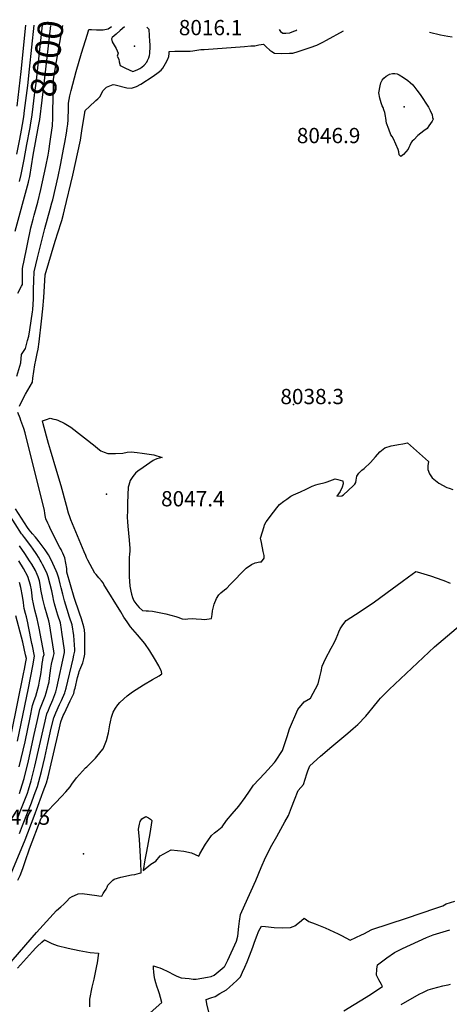
# Model space of a CAD drawing. Units: inches. Extents: x 2614609 to 2620105, y 1491194 to 1496660.
# Drawn here: x 2616490 to 2616976, y 1495521 to 1496636 of the extents above; entities that cross this region are included whole.
import ezdxf
from ezdxf.enums import TextEntityAlignment as Align

# ---------------------------------------------------------------- set-up
doc = ezdxf.new("R2010")
doc.units = ezdxf.units.IN
doc.header["$MEASUREMENT"] = 0
doc.layers.add('tile_2735_14_contour_10ft', color=18, linetype='Continuous')
doc.layers.add('tile_2735_14_spot_elev', color=146, linetype='Continuous')
doc.styles.add('Arial', font='arial.ttf')

msp = doc.modelspace()

# ---------------------------------------------------------------- linework, layer by layer
at = {"layer": 'tile_2735_14_contour_10ft'}
for points, elevation in [([(2616486.9, 1496231.9), (2616491.4, 1496247), (2616492.2, 1496256.5), (2616496.4, 1496263.4), (2616499, 1496272.5), (2616500.3, 1496277.3), (2616501.4, 1496284.6), (2616504.5, 1496304.8), (2616504.7, 1496307.3), (2616505.6, 1496319.5), (2616505.7, 1496321.7), (2616505.7, 1496330.3), (2616505.9, 1496340.3), (2616506.4, 1496350.2), (2616510.2, 1496366), (2616518.5, 1496399.3), (2616524.6, 1496421.1), (2616526.5, 1496428.3), (2616527.4, 1496431.9), (2616533.5, 1496458.3), (2616536.2, 1496471.1), (2616540.1, 1496490.9), (2616541.1, 1496496.6), (2616542.9, 1496507.3), (2616543.8, 1496512.8), (2616544.3, 1496517.4), (2616544.8, 1496522.5), (2616544.9, 1496525), (2616545.2, 1496533.1), (2616545.2, 1496536.9), (2616545.4, 1496541.2), (2616546.9, 1496549.4), (2616548.4, 1496555.8), (2616553.8, 1496577), (2616559.9, 1496597.8), (2616566.7, 1496619.5), (2616568.4, 1496624.6), (2616571.4, 1496624.9), (2616577, 1496624.4), (2616579, 1496624.2), (2616584.6, 1496624.2), (2616590.2, 1496625.3), (2616594, 1496628.1)], 8020), ([(2616487.1, 1496538), (2616491.8, 1496577.3), (2616496.9, 1496629.8)], 7970), ([(2616489.8, 1496198), (2616492.2, 1496203), (2616496.5, 1496211.8), (2616502, 1496220.8), (2616504.5, 1496225.1), (2616505, 1496229.9), (2616506, 1496237.4), (2616507, 1496244.9), (2616508.1, 1496250.2), (2616509.8, 1496257.7), (2616510.9, 1496262.8), (2616512, 1496271.1), (2616514.8, 1496294.2), (2616516.1, 1496308.5), (2616517.2, 1496321.2), (2616518.5, 1496340.6), (2616519, 1496346.9), (2616530.2, 1496384.8), (2616536.9, 1496406.2), (2616537.6, 1496408.5), (2616539.6, 1496415.6), (2616540.7, 1496420.3), (2616550.1, 1496459.9), (2616558.7, 1496499.3), (2616560.5, 1496510), (2616563.6, 1496530.6), (2616563.8, 1496531.4), (2616564.3, 1496533.2), (2616568.6, 1496537.1), (2616576.3, 1496544.2), (2616578.3, 1496546.1), (2616580.9, 1496548.8), (2616582.4, 1496551.6), (2616584.5, 1496555.8), (2616588.4, 1496559.4), (2616595.8, 1496562.6), (2616598.2, 1496562), (2616611.1, 1496558.8), (2616616.6, 1496558.2), (2616622.1, 1496560.2), (2616627.2, 1496562.9), (2616641.1, 1496572), (2616646.9, 1496576.1), (2616650, 1496578.5), (2616652, 1496580.8), (2616655.2, 1496586.2), (2616657.7, 1496591.1), (2616658.7, 1496594.2), (2616659.1, 1496597.5), (2616659.3, 1496599.8), (2616665.7, 1496600.1), (2616668.9, 1496600.2), (2616671.8, 1496600), (2616675.4, 1496600.1), (2616679.1, 1496600.1), (2616683, 1496600.2), (2616686.1, 1496600.7), (2616695, 1496601.9), (2616698.8, 1496602.2), (2616744.3, 1496605.5), (2616751.8, 1496606.1), (2616756.1, 1496606.4), (2616760.7, 1496607.2), (2616765.9, 1496608.1), (2616769.1, 1496605), (2616773, 1496601.5), (2616775.6, 1496599.7), (2616778.5, 1496597.8), (2616786.9, 1496597.5), (2616795.5, 1496597.8), (2616799.2, 1496598.1), (2616805.4, 1496599.9), (2616819, 1496604.4), (2616826.3, 1496606.9), (2616833, 1496610.2), (2616837.2, 1496612.5), (2616856.4, 1496623.3)], 8030), ([(2616493.2, 1496517.3), (2616494.6, 1496525.9), (2616495.6, 1496533), (2616499.1, 1496561.4), (2616501.1, 1496579.8), (2616506.3, 1496629.7)], 7980), ([(2616502.3, 1496516.3), (2616504.1, 1496527.9), (2616507.2, 1496553.2), (2616508.5, 1496563.9), (2616515.8, 1496629.5)], 7990), ([(2616511.2, 1496515.2), (2616512.3, 1496521), (2616512.6, 1496522.8), (2616518, 1496566.4), (2616525.3, 1496629.3)], 8000), ([(2616526.8, 1496513.4), (2616527.1, 1496515.3), (2616527.5, 1496525), (2616527.6, 1496536.4), (2616527.7, 1496542.9), (2616528.1, 1496566.1), (2616528.4, 1496568.6), (2616529.3, 1496574.7), (2616530.6, 1496581.9), (2616538.7, 1496629.1)], 8010), ([(2616608.8, 1496627.8), (2616608.5, 1496627.6), (2616603.8, 1496623.6), (2616599.3, 1496619.6), (2616594.8, 1496615.6), (2616593.8, 1496614)], 8020), ([(2616593.8, 1496614), (2616594.7, 1496610.8), (2616596.8, 1496607.1), (2616599.1, 1496603.2), (2616600.5, 1496600.7), (2616601.3, 1496598.1), (2616600.2, 1496594.7), (2616602.3, 1496591), (2616602.6, 1496588), (2616603.7, 1496584.1), (2616609.7, 1496581), (2616618.2, 1496577.3), (2616623.1, 1496578.9), (2616625.9, 1496580.5), (2616628.2, 1496581.9), (2616631, 1496584.2), (2616633.9, 1496587.7), (2616634.7, 1496589.6), (2616636, 1496592.5), (2616636.8, 1496595.4), (2616637.3, 1496597.7), (2616637.6, 1496605.4), (2616637.6, 1496607.8), (2616637.4, 1496611.1), (2616636.4, 1496624.7), (2616634, 1496627.3)], 8020), ([(2616783.6, 1496624.6), (2616785.4, 1496622.6), (2616787.8, 1496620.4), (2616791.4, 1496620.6), (2616795.7, 1496621.1), (2616800.5, 1496622.7), (2616802.5, 1496623.7), (2616803.7, 1496624.3)], 8020), ([(2616953.8, 1496621.6), (2616966.5, 1496618.8), (2616974.7, 1496617.1), (2616979.4, 1496616.6)], 8030), ([(2616484.8, 1496396.2), (2616500, 1496451.7), (2616500.4, 1496453.5), (2616500.8, 1496455.2), (2616501.4, 1496458.4), (2616505.1, 1496482.3), (2616511.2, 1496515.2)], 8000), ([(2616486.9, 1496483.6), (2616490.3, 1496500.6), (2616492.2, 1496510.6), (2616493.2, 1496517.3)], 7980), ([(2616487.7, 1496326.1), (2616492.1, 1496334), (2616493, 1496335.9), (2616493, 1496343.6), (2616493.1, 1496353.7), (2616493.7, 1496356.4), (2616494.6, 1496361.1), (2616502.6, 1496400.1), (2616505.2, 1496409.9), (2616506.5, 1496414.6), (2616510.5, 1496429.3), (2616514.1, 1496443.6), (2616519.7, 1496469.5), (2616522.2, 1496482.3), (2616523, 1496487), (2616524.6, 1496497.9), (2616526.8, 1496513.4)], 8010), ([(2616489.6, 1496452.4), (2616491.6, 1496460.5), (2616494.9, 1496477.5), (2616498.2, 1496494.6), (2616501.5, 1496511.8), (2616502.2, 1496515.8), (2616502.3, 1496516.3)], 7990), ([(2616480.3, 1495668.6), (2616496.1, 1495706.9), (2616506.4, 1495733.7), (2616514.8, 1495756.4), (2616516.7, 1495761.5), (2616520.3, 1495771.3), (2616522.2, 1495778.2), (2616524.4, 1495788), (2616533, 1495825.5), (2616535.7, 1495837.3), (2616536.6, 1495840.6), (2616539.3, 1495847.6), (2616540.2, 1495849.7), (2616547.3, 1495864.3), (2616551.1, 1495872.7), (2616552.2, 1495876.6), (2616552.7, 1495878.7), (2616555.6, 1495890.7), (2616556.9, 1495895.6), (2616557.4, 1495897.5), (2616559.2, 1495902.2), (2616560.4, 1495904.7), (2616561.5, 1495907.5), (2616562.5, 1495911.9), (2616563.2, 1495915.3), (2616563.6, 1495917.3), (2616563.9, 1495934.5), (2616563.7, 1495939.7), (2616563.2, 1495944.8), (2616562.7, 1495948.3), (2616559.8, 1495957), (2616557.6, 1495963.6), (2616551.7, 1495981.3), (2616543.5, 1496010.1), (2616543.3, 1496014.1), (2616541, 1496026.2), (2616538.8, 1496031.5), (2616537.8, 1496033.7), (2616536.8, 1496035.8), (2616535.5, 1496038), (2616525, 1496058.8), (2616523.2, 1496062.6), (2616521.8, 1496065.5), (2616519.7, 1496070.6), (2616518.8, 1496074.2), (2616518.4, 1496077), (2616518, 1496079.9), (2616496.1, 1496167.8), (2616494.7, 1496172.6), (2616491.4, 1496181.8), (2616490.4, 1496184.4), (2616487.8, 1496191)], 8030), ([(2616487.9, 1495661.1), (2616490.4, 1495666.3), (2616493.4, 1495674.3), (2616496.2, 1495682.2), (2616501.2, 1495696.5), (2616514.4, 1495731.4), (2616516.8, 1495734.1), (2616521.2, 1495738.8), (2616530.5, 1495748.8), (2616537.5, 1495756), (2616542.4, 1495761.4), (2616547.1, 1495766.9), (2616549.1, 1495770), (2616554.4, 1495777.1), (2616564.5, 1495788.3), (2616566.1, 1495789.7), (2616575.9, 1495799.5), (2616582.1, 1495807.3), (2616584.3, 1495810.1), (2616588.1, 1495819.4), (2616590.6, 1495828.1), (2616592.2, 1495837.2), (2616592.9, 1495840.7), (2616594, 1495845.7), (2616595.9, 1495851.3), (2616598.3, 1495856.1), (2616600.9, 1495859.7), (2616603.4, 1495862.5), (2616607.9, 1495866.6), (2616611.8, 1495869.8), (2616617.8, 1495874.5), (2616630.1, 1495882.3), (2616640.5, 1495888.5), (2616647.7, 1495892.5), (2616651, 1495895), (2616650.7, 1495897.6), (2616650.3, 1495898.3), (2616647.5, 1495904.1), (2616642.6, 1495912.4), (2616637.4, 1495920.8), (2616631.7, 1495929.4), (2616623.5, 1495939), (2616620.7, 1495942.2), (2616615.4, 1495948.2), (2616611.5, 1495953.8), (2616608, 1495959), (2616604.3, 1495965.1), (2616585.4, 1495995.9), (2616584.3, 1495997.8), (2616582.5, 1496000.2), (2616579.5, 1496003.5), (2616576.4, 1496007.3), (2616575.2, 1496009), (2616572.5, 1496013.8), (2616569.8, 1496018.8), (2616567.2, 1496023.8), (2616565.8, 1496026.8), (2616564.9, 1496028.9), (2616563.1, 1496033.1), (2616547.9, 1496069.5), (2616546.6, 1496072.7), (2616545.3, 1496076.9), (2616542.8, 1496085.5), (2616536.9, 1496107.9), (2616532.2, 1496124), (2616524.8, 1496148.4), (2616522.7, 1496155.7), (2616516.7, 1496178.1), (2616515.9, 1496181.3), (2616518, 1496182.2), (2616520.2, 1496183), (2616524.4, 1496184.3), (2616528.6, 1496183.4), (2616531, 1496182.9), (2616533.3, 1496182.4), (2616540.3, 1496178.7), (2616544, 1496176.5), (2616547.7, 1496174.3), (2616575.4, 1496152.8), (2616578.6, 1496150), (2616581.9, 1496147.6), (2616585.5, 1496145.8), (2616589.9, 1496144.6), (2616595.3, 1496144.4), (2616598.5, 1496144.4), (2616606.6, 1496145), (2616611.6, 1496145.8), (2616616, 1496146.3), (2616623.1, 1496145.7), (2616628.8, 1496145), (2616639.3, 1496143.4), (2616641.7, 1496143), (2616651.1, 1496139.8), (2616645.3, 1496138.3), (2616642.5, 1496137.4), (2616641, 1496136.5), (2616625.9, 1496126.1), (2616624, 1496124.8), (2616621.1, 1496122.2), (2616617.9, 1496118.3), (2616615, 1496114), (2616613.4, 1496108.5), (2616612.8, 1496106.4), (2616612.2, 1496088.4), (2616611.9, 1496079.9), (2616611.8, 1496072.2), (2616612, 1496067), (2616612.3, 1496062.2), (2616613.8, 1496046.4), (2616614.6, 1496036.8), (2616614.5, 1496033.4), (2616614.2, 1496030.8), (2616613.8, 1496026.3), (2616614.1, 1496005.1), (2616614.7, 1495994.3), (2616615.7, 1495988.6), (2616616.7, 1495985), (2616617.8, 1495981.3), (2616619.1, 1495977.6), (2616622.5, 1495973.1), (2616625.3, 1495970.2), (2616629, 1495966.7), (2616633, 1495966.3), (2616635.8, 1495966.2), (2616640.4, 1495965.9), (2616655.5, 1495962.7), (2616661.2, 1495961.5), (2616666.6, 1495960), (2616669.2, 1495959), (2616673.9, 1495957), (2616677.5, 1495956.9), (2616680.2, 1495957.3), (2616685.1, 1495957.5), (2616689.6, 1495957.3), (2616695.9, 1495956.9), (2616699.2, 1495956.6), (2616707.2, 1495957.7), (2616707.8, 1495962.1), (2616708.4, 1495966.4), (2616710.2, 1495973.7), (2616712.7, 1495980.3), (2616715.5, 1495984.3), (2616717.7, 1495986.7), (2616721.8, 1495990.2), (2616724.6, 1495992.1), (2616728.3, 1495996.1), (2616746.3, 1496014.5), (2616752.3, 1496018.6), (2616756.7, 1496020.5), (2616761.7, 1496021.6), (2616763.7, 1496021.9), (2616766.9, 1496025.9), (2616766.9, 1496028.3), (2616766.8, 1496028.9), (2616765.8, 1496033.4), (2616763.6, 1496043.6), (2616762.5, 1496048.7), (2616766.6, 1496061.7), (2616767.2, 1496063.7), (2616769, 1496067.1), (2616777.4, 1496078.1), (2616781.1, 1496082.9), (2616784.2, 1496086.5), (2616789, 1496090.3), (2616792.3, 1496092.9), (2616797, 1496096.3), (2616800.1, 1496097.5), (2616808, 1496100.9), (2616814.4, 1496104.1), (2616821, 1496107.6), (2616825.4, 1496108.9), (2616827.9, 1496109.6), (2616835.8, 1496111.6), (2616837.9, 1496112.3), (2616847.3, 1496115.7), (2616850.3, 1496115.1), (2616852.8, 1496114.4), (2616855.9, 1496113.4), (2616856, 1496110.1), (2616854.9, 1496106.2), (2616852.6, 1496101.3), (2616849, 1496096.2), (2616854.7, 1496096.6), (2616856.5, 1496097.5), (2616867.5, 1496107.8), (2616869.3, 1496109.8), (2616870.5, 1496111.7), (2616871, 1496114.2), (2616871.3, 1496116.7), (2616871.8, 1496118.9), (2616873.9, 1496122.1), (2616875.4, 1496123.7), (2616877.5, 1496125.7), (2616879.8, 1496127.5), (2616887.2, 1496134.1), (2616892.6, 1496140.6), (2616897.8, 1496146.3), (2616903.2, 1496150.8), (2616910.5, 1496153.1), (2616912.8, 1496153.7), (2616918.9, 1496154.8), (2616923.6, 1496155.5), (2616929.1, 1496156.4), (2616952.7, 1496135.4), (2616952.2, 1496130.6), (2616952, 1496126.3), (2616953.9, 1496121.5), (2616956.8, 1496116.8), (2616964.3, 1496110.8), (2616973.4, 1496106), (2616976.3, 1496105), (2616980.5, 1496103.6)], 8040), ([(2616487.8, 1495731.7), (2616490.7, 1495738.8), (2616498.7, 1495759.8), (2616500, 1495763.4), (2616502.9, 1495773.6), (2616507.2, 1495790.2), (2616517.6, 1495836.5), (2616520.8, 1495849.6), (2616522.5, 1495853.8), (2616523.7, 1495856.7), (2616527.5, 1495865.3), (2616530.9, 1495874.4), (2616532.1, 1495879.1), (2616540.7, 1495919.1), (2616540.6, 1495921.6), (2616537.8, 1495942.2), (2616537.4, 1495945), (2616536.1, 1495952.8), (2616533.3, 1495961.4), (2616532.1, 1495965.2), (2616529.4, 1495974.1), (2616528.2, 1495979.2), (2616527.7, 1495981.4), (2616526.2, 1495988.8), (2616524.4, 1495996.1), (2616522.3, 1496004.6), (2616521, 1496008.1), (2616519.8, 1496010.7), (2616515.9, 1496018.6), (2616514.2, 1496021.9), (2616513.2, 1496023.7), (2616511.2, 1496027.2), (2616509.4, 1496030), (2616504.5, 1496037.2), (2616503.3, 1496038.9), (2616500.3, 1496042.8), (2616495.3, 1496049.2), (2616493, 1496052.2), (2616492.2, 1496053.4), (2616477.6, 1496076.1)], 8010), ([(2616489.8, 1495714.1), (2616493.3, 1495722.9), (2616499.7, 1495739.3), (2616503.2, 1495748.7), (2616506.5, 1495757.5), (2616510.1, 1495767.3), (2616514.7, 1495784.2), (2616518.3, 1495800), (2616521.8, 1495815.9), (2616525.7, 1495833.5), (2616528.8, 1495845.1), (2616531, 1495850.8), (2616535.2, 1495860.2), (2616537.2, 1495864.7), (2616541, 1495873.5), (2616541.5, 1495874.8), (2616542.6, 1495878.8), (2616550.4, 1495911.8), (2616551.4, 1495916.1), (2616552.3, 1495920.4), (2616552.3, 1495922.6), (2616551.7, 1495933.1), (2616551.2, 1495938.2), (2616549.4, 1495950.5), (2616546.5, 1495959.2), (2616543.8, 1495967.9), (2616540.6, 1495977.7), (2616538.8, 1495985), (2616537, 1495992.3), (2616535.9, 1495997), (2616534.6, 1496001.7), (2616533.8, 1496004.4), (2616532.4, 1496008.9), (2616531.4, 1496011.6), (2616525.5, 1496024), (2616522.5, 1496029.8), (2616518.9, 1496035.3), (2616512.1, 1496044.3), (2616509.4, 1496047.7), (2616507.8, 1496049.5), (2616504.5, 1496053.4), (2616500.7, 1496058.1), (2616499, 1496060.6), (2616485.4, 1496081.9)], 8020), ([(2616489.8, 1495759.4), (2616491, 1495763.1), (2616494.9, 1495776.4), (2616499.8, 1495796.2), (2616506.4, 1495826.1), (2616509.8, 1495840.9), (2616512.7, 1495854.3), (2616514.2, 1495858.3), (2616517.2, 1495865.7), (2616518.7, 1495869.6), (2616520, 1495873.2), (2616522.6, 1495883), (2616523.2, 1495886), (2616523.8, 1495889.8), (2616525.4, 1495901.4), (2616526.1, 1495905.9), (2616527, 1495910.7), (2616527.8, 1495913.5), (2616529.1, 1495917.9), (2616528.8, 1495920.6), (2616524.9, 1495944.3), (2616523.6, 1495951.6), (2616522.9, 1495955), (2616520.9, 1495961.5), (2616518.3, 1495970.5), (2616517.2, 1495975), (2616516.3, 1495979.3), (2616513.9, 1495990.5), (2616513.5, 1495993.7), (2616512.3, 1496000.3), (2616511, 1496004.9), (2616509.8, 1496007.4), (2616507.8, 1496011.8), (2616503.6, 1496019), (2616501.2, 1496022.9), (2616495.9, 1496031.1), (2616489.8, 1496040)], 8000), ([(2616489.3, 1495789.4), (2616496, 1495818), (2616501.8, 1495845.5), (2616504.6, 1495858.9), (2616506.5, 1495864.8), (2616508.3, 1495869.7), (2616511.5, 1495882), (2616512.4, 1495886.4), (2616513.8, 1495894.1), (2616515.2, 1495902.6), (2616515.6, 1495906.6), (2616516.1, 1495910.3), (2616516.6, 1495913.9), (2616517.6, 1495916.6), (2616514.7, 1495932.5), (2616512.2, 1495946.5), (2616509.9, 1495957.2), (2616507.2, 1495966.9), (2616505.6, 1495974.3), (2616504.5, 1495979.5), (2616503.8, 1495986.5), (2616503.4, 1495990), (2616502.3, 1495995.4), (2616499.1, 1496005.1), (2616494.4, 1496014.1), (2616488.9, 1496023)], 7990), ([(2616475.6, 1495563), (2616509.1, 1495602), (2616531.5, 1495626.8), (2616536.4, 1495631), (2616539.8, 1495633.8), (2616542.8, 1495637.1), (2616546.7, 1495641.1), (2616549.3, 1495642.5), (2616552.1, 1495643.9), (2616556.3, 1495645.6), (2616560.6, 1495646.1), (2616577.4, 1495643.8), (2616579.7, 1495643.5), (2616582.9, 1495643.2), (2616584.6, 1495645.9), (2616586.1, 1495648.4), (2616587.8, 1495651.1), (2616588.9, 1495653.4), (2616589.9, 1495655.4), (2616593.1, 1495658.9), (2616595.4, 1495661.1), (2616596.9, 1495662.4), (2616604.6, 1495664.4), (2616616.7, 1495667.1), (2616620.2, 1495667.7), (2616625.7, 1495669.1), (2616627.4, 1495669.6), (2616627.6, 1495669.9), (2616627.1, 1495681.3), (2616626.4, 1495694.3), (2616625.7, 1495707.1), (2616624.6, 1495719), (2616625.5, 1495724.7), (2616626.5, 1495727.6), (2616628.3, 1495730.5), (2616632.7, 1495733.2), (2616635.7, 1495731.8), (2616637.9, 1495730.2), (2616639.6, 1495728.9), (2616637.5, 1495714.1), (2616633.5, 1495693.7), (2616631.5, 1495684.1), (2616629.7, 1495672.1), (2616638.3, 1495679.4), (2616644.1, 1495682.5), (2616649, 1495688.8), (2616661.4, 1495695.5), (2616675.8, 1495694.1), (2616684.3, 1495692), (2616692.9, 1495688.5), (2616694.1, 1495690.9), (2616700.4, 1495701.8), (2616703.1, 1495705.9), (2616707.3, 1495711.8), (2616710.6, 1495714.7), (2616713.7, 1495717), (2616719.1, 1495721.7), (2616724.1, 1495728.9), (2616730.7, 1495736.3), (2616738, 1495744.9), (2616745.2, 1495754.7), (2616750.1, 1495761.8), (2616754.8, 1495768.8), (2616767, 1495781.8), (2616778.6, 1495794.3), (2616779.7, 1495796), (2616787.6, 1495808.1), (2616792.6, 1495824), (2616795.5, 1495832.5), (2616804.8, 1495854.6), (2616812.1, 1495863.3), (2616819.1, 1495867.5), (2616828, 1495883.6), (2616829.7, 1495891.4), (2616831.1, 1495897.6), (2616832.4, 1495903.7), (2616836.1, 1495911.9), (2616842.7, 1495924), (2616845.9, 1495930.1), (2616848.1, 1495934.8), (2616850.1, 1495939.6), (2616851.4, 1495942.6), (2616852.7, 1495945.9), (2616855.7, 1495950.4), (2616859.6, 1495955.4), (2616870.2, 1495962.2), (2616886.8, 1495973.1), (2616891.7, 1495976.3), (2616911.7, 1495991.2), (2616922.9, 1495999.4), (2616930.1, 1496004.7), (2616938.5, 1496010.8), (2616939.9, 1496010.5), (2616955.1, 1496005.7), (2616962.7, 1496003.3), (2616967.9, 1496001.5), (2616970.3, 1496000.6), (2616977.5, 1495997.7)], 8050), ([(2616487.5, 1495818.8), (2616500, 1495878.6), (2616504.9, 1495903.8), (2616506.8, 1495914.9), (2616504.3, 1495926.5), (2616503.6, 1495929.3), (2616500, 1495948.5), (2616499.1, 1495952.5), (2616497.6, 1495959.3), (2616496.4, 1495963.4), (2616495.1, 1495968.7), (2616494.6, 1495971.8), (2616494.3, 1495975.5), (2616493.1, 1495983), (2616491.2, 1495992.7), (2616489.7, 1495998.4)], 7980), ([(2616480.7, 1495827.6), (2616494.4, 1495894.8), (2616495.5, 1495900.3), (2616496.9, 1495908.4), (2616497.6, 1495912.4), (2616496.7, 1495916.5), (2616493.4, 1495930.6), (2616491.9, 1495936.3), (2616485.7, 1495960.6)], 7970), ([(2616634.4, 1495508), (2616650.8, 1495522.7), (2616649.5, 1495528.3), (2616648.4, 1495532.5), (2616647.1, 1495535.8), (2616645.3, 1495541.2), (2616644.1, 1495544.9), (2616642.8, 1495549), (2616642.3, 1495553.1), (2616641.8, 1495557.2), (2616641.6, 1495561.2), (2616641.5, 1495564.2), (2616645.9, 1495562.8), (2616648.5, 1495561.9), (2616651.1, 1495560.9), (2616657.8, 1495557.6), (2616664.9, 1495553.9), (2616668, 1495552.6), (2616672.8, 1495550.7), (2616677.3, 1495550.2), (2616681.9, 1495549.6), (2616686.4, 1495549.2), (2616689.9, 1495548.9), (2616702.7, 1495551.2), (2616706.8, 1495552), (2616710.2, 1495553.6), (2616721.6, 1495562.9), (2616722.4, 1495563.9), (2616723.1, 1495565.1), (2616725.6, 1495570.6), (2616735.3, 1495591.9), (2616737, 1495597.7), (2616738.2, 1495608.6), (2616738.9, 1495614.8), (2616740.1, 1495622.2), (2616744.9, 1495633.4), (2616757.4, 1495660.9), (2616763.4, 1495675.4), (2616768.2, 1495686.8), (2616775.3, 1495700.7), (2616781, 1495710.8), (2616790.2, 1495727.1), (2616794.3, 1495734.6), (2616797.8, 1495743.3), (2616801.2, 1495752.1), (2616805.1, 1495762.6), (2616811.1, 1495769.4), (2616815.2, 1495781.5), (2616816.3, 1495784.9), (2616818.5, 1495790.8), (2616830.5, 1495801.7), (2616843.3, 1495812.7), (2616861.5, 1495827.7), (2616867.6, 1495832.9), (2616872.9, 1495837.4), (2616881.7, 1495847), (2616885.1, 1495851), (2616890.1, 1495857.1), (2616896.7, 1495865.1), (2616898.5, 1495867.2), (2616908.1, 1495877.3), (2616959.6, 1495925.6), (2616989, 1495950.5)], 8060), ([(2616710.7, 1495484.8), (2616702, 1495521.2), (2616700.9, 1495526.1), (2616706.5, 1495527.9), (2616711.2, 1495529.5), (2616716.6, 1495532.7), (2616724, 1495537.1), (2616727.6, 1495540), (2616731.8, 1495543.9), (2616735.8, 1495547.7), (2616739.8, 1495551.5), (2616742.3, 1495557.1), (2616744.8, 1495562.7), (2616747.4, 1495568.7), (2616750.3, 1495575.6), (2616753.9, 1495585.3), (2616755.5, 1495589.8), (2616758.1, 1495596.9), (2616760.7, 1495603.8), (2616763.6, 1495609.2), (2616768.4, 1495608.5), (2616778, 1495607.6), (2616787.4, 1495607.2), (2616796.4, 1495607.6), (2616799.6, 1495608.8), (2616801.5, 1495609.6), (2616806.9, 1495613.6), (2616809.1, 1495615.5), (2616811.9, 1495618), (2616817.2, 1495614.4), (2616824.4, 1495611.7), (2616835.8, 1495607), (2616850.4, 1495600.4), (2616854.4, 1495598.4), (2616864.2, 1495593.2), (2616876.9, 1495599.1), (2616879.4, 1495600.4), (2616888.8, 1495605.1), (2616927.8, 1495618.3), (2616961.1, 1495629.3), (2616969, 1495632.2), (2616972.6, 1495634.2), (2616982.6, 1495637.5)], 8070), ([(2616857, 1495513.1), (2616887.1, 1495531.8), (2616895.3, 1495537.3), (2616900.6, 1495540.8), (2616899.4, 1495542.8), (2616896.5, 1495548.2), (2616894.1, 1495553.5), (2616894.4, 1495560.3), (2616894.9, 1495565.3), (2616905.7, 1495573.1), (2616914.4, 1495579.3), (2616923.3, 1495583.7), (2616932.3, 1495588), (2616941.3, 1495592.2), (2616950.4, 1495596.4), (2616958, 1495599.1), (2616976.9, 1495604.9)], 8080), ([(2616487.4, 1495561.3), (2616504.6, 1495580.5), (2616508.2, 1495584.4), (2616509.8, 1495586.2), (2616515, 1495590.9), (2616518, 1495593.6), (2616520.5, 1495592.3), (2616526.5, 1495589.6), (2616532.4, 1495587.3), (2616544.9, 1495584.2), (2616557.4, 1495581.6), (2616569.8, 1495579.4), (2616579.3, 1495578.3), (2616577.6, 1495567.5), (2616577, 1495564), (2616573.8, 1495549), (2616571.8, 1495540.1), (2616569.1, 1495526.4), (2616569, 1495517.7)], 8060), ([(2616921.7, 1495520.2), (2616942.3, 1495531.9), (2616947.3, 1495534.4), (2616952.3, 1495536.9), (2616957.8, 1495538.6), (2616963.4, 1495540), (2616969, 1495541.4), (2616974.7, 1495542.6), (2616975, 1495542.7), (2616977.8, 1495543.3)], 8090)]:
    msp.add_lwpolyline(points, dxfattribs=dict(at, elevation=elevation))
at = {"layer": 'tile_2735_14_contour_10ft', "elevation": 8040}
msp.add_lwpolyline([(2616896.4, 1496552.9), (2616898, 1496560.8), (2616898.9, 1496564.5), (2616900.4, 1496567.2), (2616902.4, 1496569.7), (2616904.8, 1496571.9), (2616908.2, 1496573.8), (2616908.7, 1496574), (2616911.9, 1496574.8), (2616914.6, 1496574.8), (2616917.2, 1496574.4), (2616919.7, 1496573.5), (2616924.6, 1496570.2), (2616929.4, 1496567), (2616931.9, 1496564.7), (2616934.9, 1496562.1), (2616939.6, 1496556.1), (2616943.4, 1496551.2), (2616952.7, 1496536.8), (2616954.6, 1496533.1), (2616956.8, 1496528.1), (2616957.5, 1496525.2), (2616958, 1496523), (2616956.8, 1496520.8), (2616955.1, 1496518.1), (2616953.3, 1496515.6), (2616951.1, 1496512.7), (2616947.5, 1496509.8), (2616940.9, 1496504.5), (2616936, 1496499.9), (2616934.4, 1496498.3), (2616933.3, 1496496.8), (2616931.6, 1496493.2), (2616930.7, 1496491), (2616929.6, 1496489), (2616924.5, 1496483.1), (2616921.5, 1496480.8), (2616919.5, 1496482.9), (2616919.1, 1496486.2), (2616918.6, 1496488.8), (2616913.3, 1496500.8), (2616911.7, 1496503.4), (2616910.2, 1496505.6), (2616907.9, 1496511.7), (2616905.4, 1496518.7), (2616904.4, 1496524.4), (2616904, 1496526.5), (2616903.2, 1496530.6), (2616902.4, 1496533.7), (2616901.3, 1496536.4), (2616900.5, 1496538.4), (2616899.1, 1496541.5), (2616897.7, 1496546.8)], close=True, dxfattribs=at)
at = {"layer": 'tile_2735_14_spot_elev'}
for p in [(2616620, 1496605.9, 8016.1), (2616925.4, 1496537.1, 8046.9), (2616800, 1496200, 8038.3), (2616588.2, 1496098.5, 8047.4), (2616562.2, 1495691, 8047.5)]:
    msp.add_point(p, dxfattribs=at)

# ---------------------------------------------------------------- texts
at = {"color": 18, "style": 'Arial'}
msp.add_text('8000', height=28.8, rotation=83.3711, dxfattribs=at).set_placement((2616520.9, 1496591.8), align=Align.MIDDLE_CENTER)
for s, p in [('8016.1', (2616706.1, 1496626.9)), ('8046.9', (2616839.7, 1496504.6)), ('8038.3', (2616821.1, 1496209)), ('8047.4', (2616686, 1496093.2)), ('8047.5', (2616488.5, 1495732.5))]:
    msp.add_text(s, height=17.28, dxfattribs=at).set_placement(p, align=Align.MIDDLE_CENTER)

doc.saveas('drawing.dxf')
